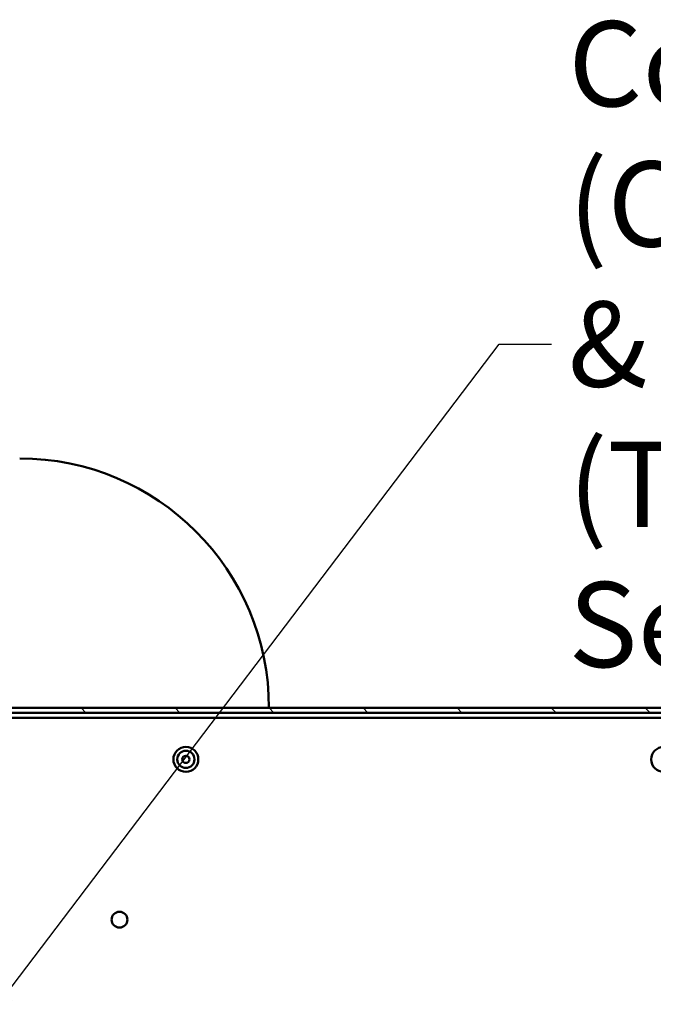
# Model space of a CAD drawing. Units: inches. Extents: x 3 to 138, y 2 to 107.
# Drawn here: x 113 to 121, y 45 to 56 of the extents above; entities that cross this region are included whole.
import ezdxf

# ---------------------------------------------------------------- set-up
doc = ezdxf.new("R2010")
doc.units = ezdxf.units.IN
doc.header["$LTSCALE"] = 6.4
doc.header["$MEASUREMENT"] = 0
for name, color, linetype, lineweight in [('Hatch (ANSI)', 7, 'Continuous', 18), ('Symbol (ANSI)', 7, 'Continuous', 25), ('Visible (ANSI)', 7, 'Continuous', 50)]:
    doc.layers.add(name, color=color, linetype=linetype, lineweight=lineweight)
doc.styles.add('Note Text (ANSI)', font='tahoma.ttf')
doc.dimstyles.new('Default (ANSI)$7', dxfattribs={"dimscale": 6.4, "dimtxt": 0.16, "dimasz": 0.098425, "dimexe": 0.125, "dimexo": 0.0625, "dimgap": 0.031496, "dimtad": 0, "dimtih": 1, "dimtoh": 1, "dimrnd": 1e-08, "dimzin": 0, "dimdsep": 46, "dimtxsty": 'Note Text (ANSI)', "dimcen": 0.09, "dimdle": 0.393701, "dimclrd": 256, "dimclre": 256, "dimclrt": 256, "dimazin": 1, "dimtfac": 0.75, "dimtofl": 0, "dimtmove": 0, "dimatfit": 3, "dimfxl": 1, "dimtolj": 1, "dimtzin": 4, "dimlwd": -1, "dimlwe": -1, "dimarcsym": 0})

msp = doc.modelspace()

# ---------------------------------------------------------------- hatches: boundary and pattern name
at = {"layer": 'Hatch (ANSI)'}
h = msp.add_hatch(dxfattribs=at)
h.set_pattern_fill('ANSI31', color=256, scale=6.4, angle=90.0002, style=0)
edge = h.paths.add_edge_path()
edge.add_ellipse((96.5434, 48.0062), major_axis=(0, 0.059), ratio=1, start_angle=0, end_angle=90)
edge.add_line((96.4844, 48.0062), (96.4844, 45.3742))
edge.add_line((96.4844, 45.3742), (96.4254, 45.3742))
edge.add_line((96.4254, 45.3742), (96.4254, 48.0062))
edge.add_ellipse((96.5434, 48.0062), major_axis=(-0.118, 0), ratio=1, start_angle=270, end_angle=360, ccw=False)
edge.add_line((96.5434, 48.1242), (124.8054, 48.1242))
edge.add_ellipse((124.8054, 48.0062), major_axis=(0, 0.118), ratio=1, start_angle=270, end_angle=360, ccw=False)
edge.add_line((124.9234, 48.0062), (124.9234, 45.3742))
edge.add_line((124.9234, 45.3742), (124.8644, 45.3742))
edge.add_line((124.8644, 45.3742), (124.8644, 48.0062))
edge.add_ellipse((124.8054, 48.0062), major_axis=(0.059, 0), ratio=1, start_angle=0, end_angle=90)
edge.add_line((124.8054, 48.0652), (96.5434, 48.0652))
h = msp.add_hatch(dxfattribs=at)
h.set_pattern_fill('ANSI31', color=256, scale=6.4, style=0)
edge = h.paths.add_edge_path()
edge.add_ellipse((114.1254, 45.5757), major_axis=(0.095, 0), ratio=1, start_angle=0, end_angle=360)

# ---------------------------------------------------------------- linework, layer by layer
at = {"layer": 'Visible (ANSI)'}
for p, q in [((124.8054, 48.1242), (96.5434, 48.1242)), ((96.5434, 48.0652), (124.8054, 48.0652)), ((98.7484, 48.0042), (122.6004, 48.0042))]:
    msp.add_line(p, q, dxfattribs=at)
for centre, radius in [((114.9244, 47.5042), 0.15), ((120.6744, 47.5042), 0.15), ((114.9244, 47.5042), 0.1035), ((114.9244, 47.5042), 0.0435), ((114.1254, 45.5757), 0.095)]:
    msp.add_circle(centre, radius, dxfattribs=at)
msp.add_arc((112.9244, 48.1242), 3, 0, 90, dxfattribs=at)

# ---------------------------------------------------------------- texts
at = {"layer": 'Symbol (ANSI)', "insert": (119.5271, 52.4987), "char_height": 1.024, "width": 10.125484, "attachment_point": 4, "line_spacing_factor": 0.987884, "style": 'Note Text (ANSI)'}
msp.add_mtext('\\fTahoma|b0|i0;Contactor (CNT)\\P\\fTahoma|b0|i0;& Terminal (TB)\\P\\fTahoma|b0|i0;See Note 2', dxfattribs=at)

# ---------------------------------------------------------------- leaders
at = {"layer": 'Symbol (ANSI)', "annotation_type": 0, "has_hookline": 1, "hookline_direction": 0, "text_width": 10.0069}
msp.add_leader([(112.3714, 44.1683), (118.6956, 52.4987), (119.3255, 52.4987)], dimstyle='Default (ANSI)$7', override={"dimtad": 0}, dxfattribs=at)

doc.saveas('drawing.dxf')
